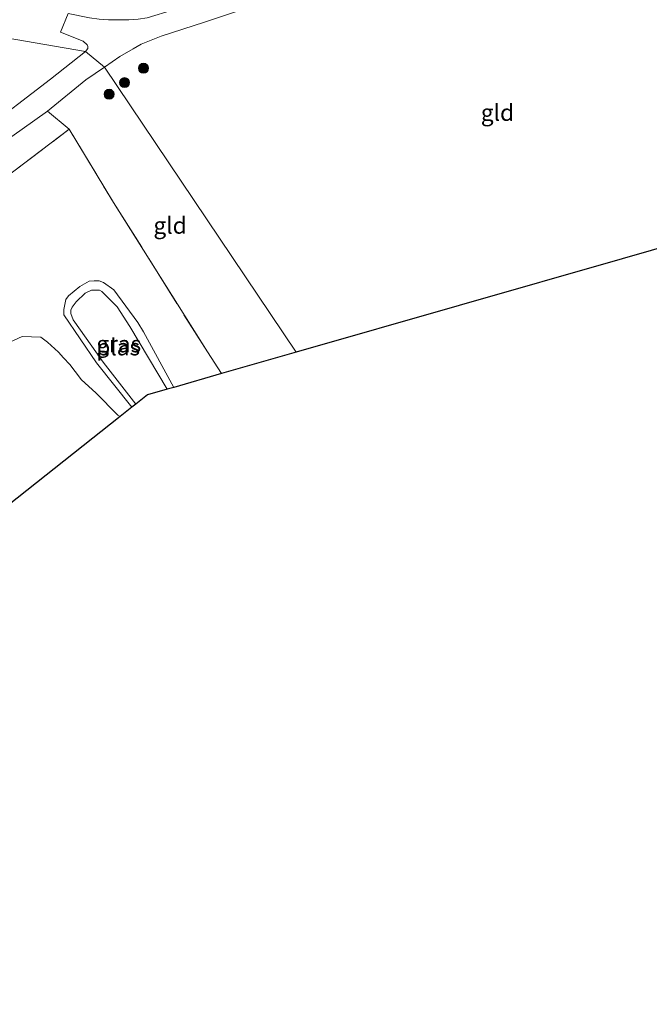
# Model space of a CAD drawing. Units: metres. Extents: x 150000 to 160000, y 375481 to 381250.
# Drawn here: x 157427 to 157521, y 379219 to 379367 of the extents above; entities that cross this region are included whole.
import ezdxf
from ezdxf.enums import TextEntityAlignment as Align

# ---------------------------------------------------------------- set-up
doc = ezdxf.new("R2010")
doc.units = ezdxf.units.M
doc.linetypes.add('IE-TERREINAFSCHEIDING', pattern=[10, 8, -2])
doc.layers.get('0').update_dxf_attribs({"lineweight": 25})
for name, color, linetype, lineweight in [('B-ME-GR-BOOM-GV-B6', 93, 'Continuous', 18), ('B-ME-GR-BOOM-S-B1', 93, 'Continuous', 18), ('B-ME-GW-KRUINLIJN-L-B1', 93, 'Continuous', 18), ('B-ME-IE-GRASLAND-GV-B6', 93, 'Continuous', 18), ('B-ME-IE-GRONDWERKLIJN-GROND_INGERICHT-GV-B6', 253, 'Continuous', 18), ('B-ME-IE-HULPGEOMETRIE-L-B1', 53, 'Continuous', 18), ('B-ME-IE-TERREINAFSCHEIDING-RASTERHEKWERK-L-B1', 8, 'IE-TERREINAFSCHEIDING', 18), ('B-ME-KG-KADASTRAAL-OPNAMEDTMGRENS-L-B1', 10, 'Continuous', 25), ('B-ME-OG-WATER-GV-B6', 153, 'Continuous', 18), ('B-ME-VH-VERH_SOORT-BITUMEN-GV-B6', 8, 'IE-TERREINAFSCHEIDING-NATUURLIJK-HOUTWAL', 18)]:
    doc.layers.add(name, color=color, linetype=linetype, lineweight=lineweight)
doc.styles.add('NLCS-ISO', font='NLCS-ISO.TTF')
doc.linetypes.add('IE-TERREINAFSCHEIDING-NATUURLIJK-HOUTWAL', pattern='A,7,-1.5,[67,NLCS.SHX,S=0.75,R=45,X=0,Y=0],-1.5,7,-1.5,[70,NLCS.SHX,S=0.75,R=0,X=0,Y=0],-1.5', length=20)

# ---------------------------------------------------------------- blocks, each defined once
blk = doc.blocks.new('boom')
blk.add_hatch(color=256).paths.add_polyline_path([(-0.75, 0, 1), (0.75, 0, 1)])
blk.add_circle((0, 0), 0.75)

msp = doc.modelspace()

# ---------------------------------------------------------------- linework, layer by layer
at = {"layer": 'B-ME-GR-BOOM-GV-B6'}
for points in [[(157415.614, 379336.952, 19.033), (157434.014, 379350.881, 18.631), (157440.67, 379339.863, 18.33), (157454.825, 379317.312, 18.413), (157456.974, 379314.032, 18.335)], [(157456.974, 379314.032, 18.335), (157449.769, 379311.964, 18.07), (157445.2, 379320.332, 18.088), (157444.348, 379321.724, 18.085), (157440.748, 379326.687, 18.033), (157439.18, 379327.763, 18.033), (157438.499, 379328.03, 18.033), (157437.753, 379328.025, 18.033), (157437.007, 379327.953, 18.033), (157435.586, 379327.198, 18.033), (157433.898, 379325.762, 18.033), (157433.494, 379325.216, 18.033), (157433.164, 379323.721, 18.033), (157433.169, 379322.906, 18.033), (157438.101, 379315.674, 17.891), (157443.441, 379308.964, 17.891), (157441.692, 379307.578, 17.635), (157441.335, 379307.79, 17.635), (157437.992, 379311.143, 17.635), (157435.831, 379313.114, 17.635), (157434.899, 379314.358, 17.635), (157434.105, 379315.387, 17.635), (157433.153, 379316.434, 17.635), (157432.389, 379317.268, 17.635), (157430.743, 379318.775, 17.635), (157429.74, 379319.527, 17.635), (157426.905, 379319.629, 17.635), (157423.919, 379318.253, 17.635)]]:
    msp.add_polyline3d(points, dxfattribs=at)
at = {"layer": 'B-ME-GW-KRUINLIJN-L-B1'}
msp.add_polyline3d([(157443.441, 379308.964, 17.891), (157438.101, 379315.674, 17.891), (157433.169, 379322.906, 18.033), (157433.164, 379323.721, 18.033), (157433.494, 379325.216, 18.033), (157433.898, 379325.762, 18.033), (157435.586, 379327.198, 18.033), (157437.007, 379327.953, 18.033), (157437.753, 379328.025, 18.033), (157438.499, 379328.03, 18.033), (157439.18, 379327.763, 18.033), (157440.748, 379326.687, 18.033), (157444.348, 379321.724, 18.085)], dxfattribs=at)
at = {"layer": 'B-ME-IE-GRASLAND-GV-B6'}
for points in [[(157436.441, 379362.608, 18.795), (157422.696, 379364.953, 17.888), (157399.45, 379369.413, 18.332), (157433.325, 379379.606, 18.081), (157465.473, 379389.699, 18.166), (157477.653, 379393.63, 18.131), (157498.51, 379400.176, 18.084), (157518.199, 379406.461, 18.155), (157530.882, 379410.229, 17.979)], [(157538.672, 379396.78, 18.315), (157518.206, 379391.018, 18.298), (157497.626, 379384.658, 18.349), (157479.232, 379378.874, 18.516), (157462.867, 379373.388, 18.6), (157449.731, 379368.908, 18.712), (157445.777, 379367.702, 18.712), (157444.405, 379367.502, 18.712), (157443, 379367.397, 18.712), (157441.339, 379367.387, 18.712), (157439.934, 379367.378, 18.712), (157438.496, 379367.497, 18.685), (157437.057, 379367.68, 18.671), (157433.86, 379368.329, 18.609), (157432.675, 379365.53, 18.565), (157436.088, 379364.16, 18.713), (157436.703, 379363.629, 18.733), (157436.815, 379363.377, 18.777), (157436.787, 379363.07, 18.791), (157436.441, 379362.608, 18.795)], [(157422.696, 379364.953, 17.888), (157436.441, 379362.608, 18.795)], [(157436.441, 379362.608, 18.795), (157431.182, 379358.42, 18.826), (157420.529, 379350.312, 18.916)], [(157434.014, 379350.881, 18.631), (157415.614, 379336.952, 19.033), (157393.686, 379318.798, 19.234), (157379.301, 379307.848, 19.234), (157364.083, 379295.895, 19.268), (157347.996, 379283.608, 19.184), (157342.985, 379279.384, 19.175), (157338.717, 379278.755, 19.19), (157350.638, 379288.134, 19.221), (157368.472, 379301.852, 19.181), (157382.774, 379313.536, 19.221), (157403.028, 379331.055, 19.221), (157420.806, 379346.21, 19.02), (157423.387, 379348.414, 19.07), (157430.702, 379353.61, 18.802), (157434.014, 379350.881, 18.631)], [(157444.348, 379321.724, 18.085), (157445.2, 379320.332, 18.088), (157449.769, 379311.964, 18.07), (157448.756, 379311.674, 17.635), (157443.158, 379321.136, 17.635), (157441.239, 379324.11, 17.635), (157438.917, 379326.404, 17.635), (157438.576, 379326.605, 17.635), (157438.101, 379326.602, 17.635), (157437.354, 379326.598, 17.635), (157436.407, 379326.184, 17.635), (157435.057, 379324.886, 17.635), (157434.451, 379324.068, 17.635), (157434.251, 379323.592, 17.635), (157434.254, 379323.117, 17.635), (157434.599, 379322.168, 17.635), (157439.119, 379315.748, 17.635), (157444.031, 379309.432, 17.635), (157443.441, 379308.964, 17.891), (157438.101, 379315.674, 17.891), (157433.169, 379322.906, 18.033), (157433.164, 379323.721, 18.033), (157433.494, 379325.216, 18.033), (157433.898, 379325.762, 18.033), (157435.586, 379327.198, 18.033), (157437.007, 379327.953, 18.033), (157437.753, 379328.025, 18.033), (157438.499, 379328.03, 18.033), (157439.18, 379327.763, 18.033), (157440.748, 379326.687, 18.033), (157444.348, 379321.724, 18.085)]]:
    msp.add_polyline3d(points, dxfattribs=at)
at = {"layer": 'B-ME-IE-GRONDWERKLIJN-GROND_INGERICHT-GV-B6'}
for points in [[(157468.206, 379317.254, 18.233), (157439.325, 379360.252, 18.852), (157441.631, 379361.863, 18.819), (157443.62, 379362.993, 18.819), (157444.853, 379363.72, 18.819), (157447.88, 379364.936, 18.819), (157454.375, 379367.053, 18.702), (157463.832, 379370.211, 18.609), (157490.335, 379379.025, 18.395), (157519.483, 379388.088, 18.315), (157528.187, 379390.539, 18.306), (157529.027, 379388.421, 18.038), (157528.509, 379387.508, 17.837), (157528.134, 379386.74, 17.837), (157528.139, 379386.119, 17.837), (157528.142, 379385.832, 17.817), (157529.586, 379384.697, 17.837), (157540.688, 379367.634, 17.837), (157553.192, 379348.862, 17.717), (157557.089, 379342.756, 17.648), (157517.375, 379331.362, 17.878), (157468.206, 379317.254, 18.233)], [(157468.206, 379317.254, 18.233), (157456.974, 379314.032, 18.335), (157454.825, 379317.312, 18.413), (157440.67, 379339.863, 18.33), (157434.014, 379350.881, 18.631), (157430.702, 379353.61, 18.802), (157436.502, 379358.318, 18.953), (157439.325, 379360.252, 18.852), (157468.206, 379317.254, 18.233)]]:
    msp.add_polyline3d(points, dxfattribs=at)
at = {"layer": 'B-ME-IE-HULPGEOMETRIE-L-B1'}
msp.add_polyline3d([(157422.696, 379364.953, 17.888), (157436.441, 379362.608, 18.795), (157439.325, 379360.252, 18.852), (157468.206, 379317.254, 18.233)], dxfattribs=at)
at = {"layer": 'B-ME-IE-TERREINAFSCHEIDING-RASTERHEKWERK-L-B1'}
msp.add_polyline3d([(157342.985, 379279.384, 19.175), (157347.996, 379283.608, 19.184), (157364.083, 379295.895, 19.268), (157379.301, 379307.848, 19.234), (157393.686, 379318.798, 19.234), (157415.614, 379336.952, 19.033), (157434.014, 379350.881, 18.631), (157440.67, 379339.863, 18.33), (157454.825, 379317.312, 18.413), (157456.974, 379314.032, 18.335)], dxfattribs=at)
at = {"layer": 'B-ME-KG-KADASTRAAL-OPNAMEDTMGRENS-L-B1'}
for points in [[(157601.803, 379355.586, 17.924), (157559.32, 379343.396, 17.967), (157558.6, 379343.19, 17.013), (157557.763, 379342.95, 17.013), (157557.089, 379342.756, 17.648), (157517.375, 379331.362, 17.878), (157468.206, 379317.254, 18.233)], [(157468.206, 379317.254, 18.233), (157456.974, 379314.032, 18.335), (157449.769, 379311.964, 18.07), (157448.756, 379311.674, 17.635), (157445.783, 379310.821, 17.663), (157444.031, 379309.432, 17.635), (157443.441, 379308.964, 17.891), (157441.692, 379307.578, 17.635), (157420.541, 379290.812, 17.635), (157379.143, 379284.712, 17.635), (157359.184, 379281.771, 18.6), (157342.985, 379279.384, 19.175), (157338.717, 379278.755, 19.19), (157332.112, 379277.782, 19.238), (157330.592, 379277.558, 19.355), (157325.799, 379276.851, 19.22), (157324.856, 379276.712, 18.732), (157323.957, 379276.58, 18.679), (157323.204, 379276.469, 19.163), (157263.19, 379267.626, 19.07), (157227.436, 379253.727, 18.762), (157137.946, 379218.938, 18.366), (157124.222, 379250.637, 18.237)]]:
    msp.add_polyline3d(points, dxfattribs=at)
at = {"layer": 'B-ME-OG-WATER-GV-B6'}
for points in [[(157448.756, 379311.674, 17.635), (157445.783, 379310.821, 17.663), (157444.031, 379309.432, 17.635), (157439.119, 379315.748, 17.635), (157434.599, 379322.168, 17.635), (157434.254, 379323.117, 17.635), (157434.251, 379323.592, 17.635), (157434.451, 379324.068, 17.635), (157435.057, 379324.886, 17.635), (157436.407, 379326.184, 17.635), (157437.354, 379326.598, 17.635), (157438.101, 379326.602, 17.635), (157438.576, 379326.605, 17.635), (157438.917, 379326.404, 17.635), (157441.239, 379324.11, 17.635), (157443.158, 379321.136, 17.635), (157448.756, 379311.674, 17.635)], [(157423.919, 379318.253, 17.635), (157426.905, 379319.629, 17.635), (157429.74, 379319.527, 17.635), (157430.743, 379318.775, 17.635), (157432.389, 379317.268, 17.635), (157433.153, 379316.434, 17.635), (157434.105, 379315.387, 17.635), (157434.899, 379314.358, 17.635), (157435.831, 379313.114, 17.635), (157437.992, 379311.143, 17.635), (157441.335, 379307.79, 17.635), (157441.692, 379307.578, 17.635)], [(157441.692, 379307.578, 17.635), (157420.541, 379290.812, 17.635)]]:
    msp.add_polyline3d(points, dxfattribs=at)
at = {"layer": 'B-ME-VH-VERH_SOORT-BITUMEN-GV-B6'}
for points in [[(157439.325, 379360.252, 18.852), (157436.441, 379362.608, 18.795), (157436.787, 379363.07, 18.791), (157436.815, 379363.377, 18.777), (157436.703, 379363.629, 18.733), (157436.088, 379364.16, 18.713), (157432.675, 379365.53, 18.565), (157433.86, 379368.329, 18.609), (157437.057, 379367.68, 18.671), (157438.496, 379367.497, 18.685), (157439.934, 379367.378, 18.712), (157441.339, 379367.387, 18.712), (157443, 379367.397, 18.712), (157444.405, 379367.502, 18.712), (157445.777, 379367.702, 18.712), (157449.731, 379368.908, 18.712), (157462.867, 379373.388, 18.6), (157479.232, 379378.874, 18.516), (157497.626, 379384.658, 18.349), (157518.206, 379391.018, 18.298), (157538.672, 379396.78, 18.315)], [(157528.187, 379390.539, 18.306), (157519.483, 379388.088, 18.315), (157490.335, 379379.025, 18.395), (157463.832, 379370.211, 18.609), (157454.375, 379367.053, 18.702), (157447.88, 379364.936, 18.819), (157444.853, 379363.72, 18.819), (157443.62, 379362.993, 18.819), (157441.631, 379361.863, 18.819), (157439.325, 379360.252, 18.852)], [(157439.325, 379360.252, 18.852), (157436.502, 379358.318, 18.953), (157430.702, 379353.61, 18.802), (157423.387, 379348.414, 19.07), (157420.806, 379346.21, 19.02), (157403.028, 379331.055, 19.221), (157382.774, 379313.536, 19.221), (157368.472, 379301.852, 19.181), (157350.638, 379288.134, 19.221), (157338.717, 379278.755, 19.19), (157332.112, 379277.782, 19.238), (157330.592, 379277.558, 19.355), (157344.863, 379289.156, 19.387), (157359.245, 379300.321, 19.376), (157373.851, 379312.132, 19.345), (157387.476, 379323.241, 19.244), (157398.605, 379332.583, 19.148), (157409.932, 379341.7, 18.977), (157420.529, 379350.312, 18.916), (157431.182, 379358.42, 18.826), (157436.441, 379362.608, 18.795), (157439.325, 379360.252, 18.852)]]:
    msp.add_polyline3d(points, dxfattribs=at)

# ---------------------------------------------------------------- block references
at = {"layer": 'B-ME-GR-BOOM-S-B1', "rotation": 90}
for p in [(157445.198, 379360.09, 18.469), (157442.337, 379357.916, 18.67), (157440.012, 379356.165, 18.745)]:
    msp.add_blockref('boom', p, dxfattribs=at)

# ---------------------------------------------------------------- texts
at = {"layer": 'B-ME-IE-GRASLAND-GV-B6', "ltscale": 0.2, "style": 'NLCS-ISO'}
msp.add_text('gras', height=2.5, dxfattribs=at).set_placement((157441.4665, 379318.497), align=Align.MIDDLE_CENTER)
at = {"layer": 'B-ME-IE-GRONDWERKLIJN-GROND_INGERICHT-GV-B6', "ltscale": 0.2, "style": 'NLCS-ISO'}
for p in [(157498.5666, 379353.398), (157449.2039, 379336.3836)]:
    msp.add_text('gld', height=2.5, dxfattribs=at).set_placement(p, align=Align.MIDDLE_CENTER)
at = {"layer": 'B-ME-OG-WATER-GV-B6', "ltscale": 0.2, "style": 'NLCS-ISO'}
msp.add_text('plas', height=2.5, dxfattribs=at).set_placement((157441.378, 379318.0378), align=Align.MIDDLE_CENTER)

doc.saveas('drawing.dxf')
